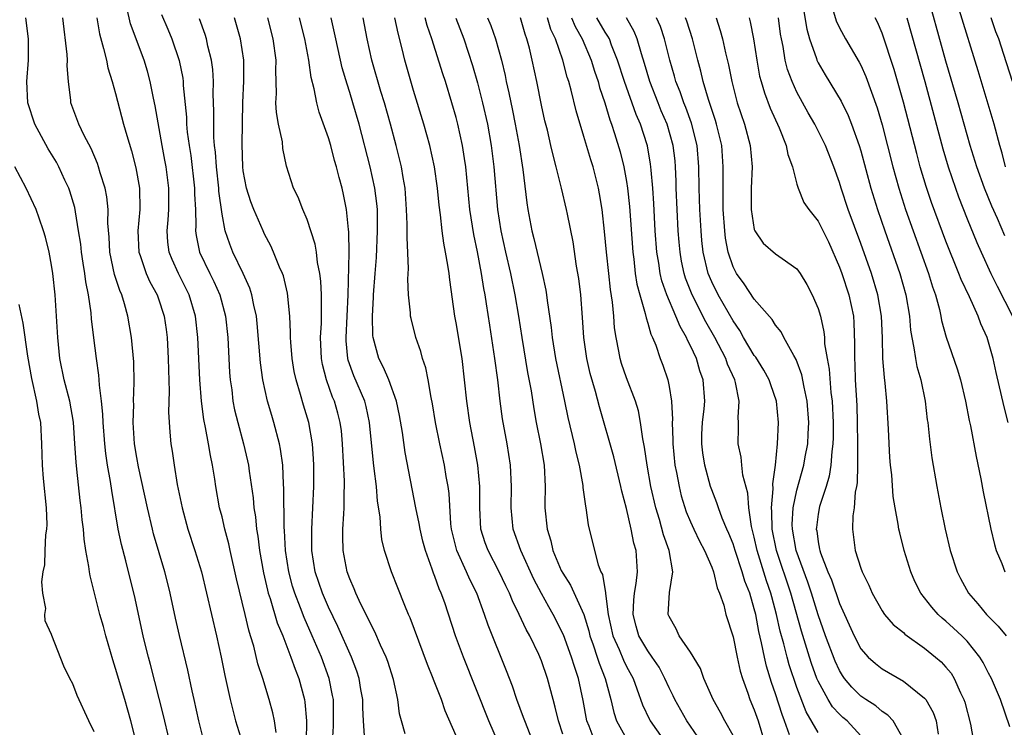
# Model space of a CAD drawing. Units: inches. Extents: x 2619000 to 2622000, y 1476000 to 1479000.
# Drawn here: x 2619320 to 2619412, y 1476098 to 1476165 of the extents above; entities that cross this region are included whole.
import ezdxf

# ---------------------------------------------------------------- set-up
doc = ezdxf.new("R2010")
doc.units = ezdxf.units.IN
doc.header["$MEASUREMENT"] = 0
doc.layers.add('LD26191476_2ft', color=220, linetype='Continuous')

msp = doc.modelspace()

# ---------------------------------------------------------------- linework, layer by layer
at = {"layer": 'LD26191476_2ft'}
for points, elevation in [([(2619393.495, 1476166.505), (2619393.918, 1476163.918), (2619394.176, 1476163), (2619394.842, 1476161.158), (2619394.886, 1476161), (2619395, 1476160.761), (2619395.647, 1476159.647), (2619397.155, 1476157.155), (2619397.816, 1476155.816), (2619398.133, 1476155), (2619398.855, 1476153), (2619399, 1476152.519), (2619399.938, 1476149), (2619400.556, 1476147), (2619401.246, 1476145), (2619402.659, 1476141), (2619403.23, 1476139), (2619403.57, 1476137), (2619403.679, 1476135.679), (2619403.782, 1476135), (2619403.998, 1476134.002), (2619404.133, 1476133), (2619404.272, 1476132.272), (2619404.653, 1476131), (2619405.055, 1476129), (2619405.246, 1476127.246), (2619405.285, 1476127), (2619405.443, 1476125.444), (2619405.687, 1476123.687), (2619406.143, 1476121), (2619406.51, 1476119), (2619406.914, 1476117), (2619407.398, 1476115), (2619408.051, 1476113), (2619408.369, 1476112.369), (2619409.114, 1476111), (2619409.991, 1476109.991), (2619410.798, 1476109), (2619411.912, 1476107.912), (2619412.66, 1476107)], 8900), ([(2619344.086, 1476097.914), (2619343.924, 1476099), (2619343.764, 1476099.764), (2619343.416, 1476101), (2619342.822, 1476103), (2619342.377, 1476104.377), (2619341.981, 1476106.019), (2619341.679, 1476107), (2619341.507, 1476107.506), (2619341.16, 1476109), (2619340.35, 1476112.35), (2619339.758, 1476115), (2619339.632, 1476115.632), (2619339.262, 1476117), (2619339, 1476118.146), (2619338.779, 1476119), (2619338.413, 1476121), (2619338.32, 1476121.68), (2619338.108, 1476123), (2619337.907, 1476123.907), (2619337.734, 1476125), (2619337.448, 1476126.552), (2619337.286, 1476127.286), (2619337.068, 1476129), (2619336.923, 1476131), (2619336.744, 1476135), (2619336.524, 1476137), (2619335.926, 1476139), (2619334.913, 1476141), (2619334.308, 1476142.308), (2619334.038, 1476143), (2619333.92, 1476143.92), (2619333.847, 1476145), (2619333.956, 1476146.044), (2619334.018, 1476147), (2619334.017, 1476149), (2619333.747, 1476151), (2619333.638, 1476151.638), (2619333.379, 1476153), (2619332.714, 1476156.713), (2619332.55, 1476157.45), (2619332.262, 1476159), (2619331.994, 1476159.994), (2619331.689, 1476161), (2619330.412, 1476164.412), (2619330.051, 1476165.948)], 8856), ([(2619333.305, 1476165.305), (2619333.92, 1476163.921), (2619334.295, 1476163), (2619334.987, 1476160.987), (2619335.311, 1476159.311), (2619335.348, 1476159), (2619335.36, 1476158.64), (2619335.652, 1476155.652), (2619335.678, 1476155), (2619335.742, 1476154.257), (2619335.913, 1476153), (2619336.062, 1476152.062), (2619336.425, 1476149), (2619336.427, 1476148.427), (2619336.499, 1476147), (2619336.537, 1476145.463), (2619336.507, 1476145), (2619336.559, 1476144.559), (2619336.893, 1476143), (2619337.857, 1476141), (2619338.244, 1476140.244), (2619338.799, 1476139), (2619339.332, 1476137), (2619339.535, 1476135), (2619339.712, 1476131.712), (2619339.775, 1476131), (2619339.912, 1476130.088), (2619340.031, 1476129), (2619340.188, 1476128.188), (2619340.48, 1476127), (2619341.027, 1476125), (2619341.407, 1476123.407), (2619341.489, 1476123), (2619341.556, 1476122.444), (2619341.936, 1476119.936), (2619342.004, 1476119), (2619342.144, 1476118.144), (2619342.231, 1476117), (2619342.352, 1476116.352), (2619342.508, 1476115), (2619342.889, 1476112.889), (2619343.262, 1476111.262), (2619343.335, 1476111), (2619343.515, 1476110.485), (2619344.195, 1476108.195), (2619344.7, 1476107), (2619345, 1476106.227), (2619345.473, 1476105), (2619345.858, 1476103.858), (2619346.201, 1476103), (2619346.737, 1476101), (2619346.778, 1476100.778), (2619346.93, 1476099), (2619346.915, 1476097.085)], 8858), ([(2619396.451, 1476165.549), (2619396.697, 1476164.697), (2619397, 1476164.05), (2619397.558, 1476163), (2619398.838, 1476160.838), (2619399, 1476160.53), (2619399.481, 1476159.481), (2619399.995, 1476158.005), (2619400.537, 1476156.537), (2619401, 1476154.945), (2619402.011, 1476151), (2619402.563, 1476149), (2619403.208, 1476147), (2619403.914, 1476145), (2619405.361, 1476141), (2619405.742, 1476139.742), (2619406.011, 1476139), (2619406.398, 1476137.602), (2619406.527, 1476137), (2619406.594, 1476136.594), (2619407.019, 1476135.019), (2619408.055, 1476132.055), (2619408.357, 1476131), (2619408.839, 1476129), (2619409.188, 1476127.188), (2619409.302, 1476126.697), (2619409.832, 1476123.832), (2619410.277, 1476121.723), (2619410.501, 1476120.501), (2619411.205, 1476117), (2619411.547, 1476115.547), (2619411.708, 1476115), (2619412.233, 1476113.767), (2619412.529, 1476113)], 8902), ([(2619412.538, 1476144.538), (2619411.84, 1476146.16), (2619411.315, 1476147.315), (2619410.617, 1476149), (2619409.886, 1476151), (2619409.278, 1476153), (2619408.154, 1476157), (2619407, 1476160.931), (2619405.662, 1476165.662)], 8908), ([(2619412.6, 1476151), (2619412.278, 1476152.278), (2619412.059, 1476153), (2619411.525, 1476155), (2619410.025, 1476160.025), (2619408.24, 1476165.76)], 8910), ([(2619334.56, 1476095), (2619333.5, 1476099.5), (2619333.104, 1476101.104), (2619332.287, 1476104.287), (2619332.084, 1476105), (2619331.79, 1476106.21), (2619331.602, 1476107), (2619330.786, 1476110.786), (2619330.371, 1476112.371), (2619329.965, 1476114.035), (2619329.551, 1476115.551), (2619329.26, 1476117), (2619328.637, 1476120.637), (2619328.525, 1476121.475), (2619328.255, 1476123), (2619328.085, 1476124.085), (2619327.991, 1476125), (2619327.822, 1476127), (2619327.802, 1476127.802), (2619327.682, 1476129), (2619327.486, 1476130.514), (2619327.474, 1476131), (2619327.443, 1476131.443), (2619327.198, 1476133), (2619326.952, 1476134.952), (2619326.747, 1476136.747), (2619326.714, 1476137.286), (2619326.47, 1476139), (2619326.217, 1476140.217), (2619326.131, 1476141), (2619325.958, 1476141.958), (2619325.804, 1476143), (2619325.731, 1476143.731), (2619325.535, 1476145), (2619325.233, 1476146.767), (2619325.179, 1476147.179), (2619324.719, 1476148.719), (2619324.611, 1476149), (2619324.247, 1476149.753), (2619323.675, 1476151), (2619323.44, 1476151.44), (2619322.682, 1476152.682), (2619321.41, 1476155), (2619320.754, 1476157), (2619320.669, 1476159), (2619320.83, 1476161), (2619320.816, 1476163), (2619320.583, 1476165)], 8850), ([(2619337.339, 1476097), (2619336.834, 1476099), (2619336.373, 1476101), (2619336.185, 1476101.815), (2619335.776, 1476103.776), (2619335, 1476107.013), (2619334.632, 1476108.632), (2619334.126, 1476111), (2619333.906, 1476111.906), (2619333.632, 1476113), (2619332.568, 1476116.568), (2619332.46, 1476117), (2619331.997, 1476119), (2619331.165, 1476122.835), (2619331, 1476123.726), (2619330.793, 1476125), (2619330.656, 1476127), (2619330.704, 1476128.704), (2619330.695, 1476129), (2619330.764, 1476130.764), (2619330.718, 1476132.718), (2619330.504, 1476135), (2619330.158, 1476137), (2619329.846, 1476138.154), (2619329.576, 1476139), (2619329.393, 1476139.393), (2619328.914, 1476140.914), (2619328.463, 1476143), (2619328.395, 1476144.395), (2619328.275, 1476145.725), (2619328.299, 1476147), (2619328.186, 1476148.186), (2619328.023, 1476149), (2619327.562, 1476150.438), (2619327.412, 1476151), (2619327.312, 1476151.312), (2619326.712, 1476152.712), (2619326.043, 1476153.958), (2619325.548, 1476155), (2619324.801, 1476157), (2619324.786, 1476157.214), (2619324.568, 1476159), (2619324.468, 1476160.468), (2619324.492, 1476161), (2619324.467, 1476161.533), (2619324.057, 1476165)], 8852), ([(2619327.245, 1476165), (2619327.487, 1476163.487), (2619327.878, 1476162.122), (2619328.138, 1476161), (2619328.279, 1476160.279), (2619328.689, 1476159), (2619329, 1476157.88), (2619329.758, 1476155), (2619330.045, 1476153.955), (2619330.49, 1476152.49), (2619330.905, 1476150.906), (2619331.244, 1476149), (2619331.284, 1476147), (2619331.107, 1476145), (2619331.194, 1476143), (2619331.318, 1476142.682), (2619331.887, 1476141), (2619332.223, 1476140.223), (2619332.9, 1476139), (2619333, 1476138.717), (2619333.565, 1476137), (2619333.744, 1476135.744), (2619333.838, 1476135), (2619333.947, 1476133), (2619333.967, 1476131.966), (2619334.037, 1476129.963), (2619333.985, 1476127.985), (2619334.087, 1476126.087), (2619334.203, 1476125), (2619334.318, 1476124.318), (2619334.502, 1476123), (2619334.798, 1476121.202), (2619335.247, 1476119), (2619335.799, 1476117), (2619336.462, 1476115), (2619337.069, 1476113), (2619338.471, 1476107), (2619338.912, 1476105), (2619339.254, 1476103.254), (2619339.754, 1476101), (2619340.003, 1476100.002), (2619340.277, 1476099), (2619340.89, 1476097)], 8854), ([(2619349.384, 1476097), (2619349.478, 1476098.522), (2619349.48, 1476099.48), (2619349.457, 1476101), (2619349.391, 1476101.391), (2619349.059, 1476103), (2619348.333, 1476105), (2619347.483, 1476107), (2619346.716, 1476108.716), (2619346.384, 1476109.616), (2619345.834, 1476111), (2619345.637, 1476111.637), (2619345.269, 1476113), (2619344.956, 1476115), (2619344.859, 1476116.859), (2619344.831, 1476117.169), (2619344.817, 1476120.817), (2619344.78, 1476121.219), (2619344.701, 1476123), (2619344.504, 1476124.504), (2619344.404, 1476125), (2619343.876, 1476127), (2619343.667, 1476127.667), (2619343.283, 1476129), (2619342.832, 1476131), (2619342.602, 1476132.602), (2619342.3, 1476136.3), (2619342.23, 1476137), (2619341.995, 1476138.005), (2619341.815, 1476139), (2619341.623, 1476139.623), (2619340.993, 1476140.993), (2619340.031, 1476143), (2619339.732, 1476143.732), (2619339.305, 1476145), (2619339, 1476146.56), (2619338.71, 1476148.71), (2619338.697, 1476149), (2619338.468, 1476151), (2619338.385, 1476152.385), (2619338.309, 1476153), (2619338.248, 1476153.752), (2619338.229, 1476155), (2619338.231, 1476156.231), (2619338.171, 1476157.829), (2619338.187, 1476159), (2619338.13, 1476160.13), (2619338.019, 1476161), (2619337.674, 1476162.326), (2619337.533, 1476163), (2619337.409, 1476163.409), (2619336.89, 1476164.89)], 8860), ([(2619352.394, 1476097.606), (2619352.278, 1476099), (2619352.23, 1476100.23), (2619352.225, 1476101), (2619352.055, 1476101.945), (2619351.889, 1476103), (2619351.675, 1476103.676), (2619351.172, 1476105), (2619349.878, 1476107.878), (2619349, 1476109.672), (2619348.431, 1476111), (2619347.766, 1476113), (2619347.442, 1476115), (2619347.433, 1476117), (2619347.545, 1476119), (2619347.628, 1476121), (2619347.628, 1476123), (2619347.601, 1476123.601), (2619347.5, 1476125), (2619347.146, 1476127), (2619346.648, 1476128.648), (2619346.379, 1476129.622), (2619345.955, 1476131), (2619345.789, 1476131.789), (2619345.584, 1476133), (2619345.459, 1476134.542), (2619345.435, 1476135), (2619345.444, 1476135.444), (2619345.37, 1476137), (2619345.147, 1476139.148), (2619344.761, 1476140.761), (2619344.672, 1476141), (2619344.405, 1476141.595), (2619343.851, 1476143), (2619343.589, 1476143.589), (2619343, 1476144.681), (2619342.852, 1476145), (2619341.981, 1476147), (2619341.709, 1476147.709), (2619341.303, 1476149), (2619341, 1476150.618), (2619340.947, 1476151), (2619340.902, 1476153.098), (2619340.954, 1476157.046), (2619341.042, 1476159.042), (2619341.053, 1476161), (2619340.751, 1476163), (2619340.163, 1476165)], 8862), ([(2619356.199, 1476097.801), (2619355.847, 1476099), (2619355.682, 1476099.682), (2619355.521, 1476101), (2619355.107, 1476102.894), (2619354.573, 1476104.573), (2619354.417, 1476105), (2619353.899, 1476106.101), (2619353.36, 1476107.36), (2619353, 1476108.01), (2619352.694, 1476108.694), (2619352.045, 1476109.955), (2619351.565, 1476111), (2619351.412, 1476111.412), (2619351, 1476112.331), (2619350.757, 1476113), (2619350.373, 1476115), (2619350.348, 1476116.348), (2619350.356, 1476117), (2619350.431, 1476118.431), (2619350.478, 1476119), (2619350.482, 1476120.482), (2619350.506, 1476121), (2619350.504, 1476121.496), (2619350.329, 1476125), (2619350.215, 1476126.215), (2619350.112, 1476127), (2619349.877, 1476127.877), (2619349.564, 1476129), (2619349.392, 1476129.392), (2619348.823, 1476131), (2619348.438, 1476132.438), (2619348.336, 1476133), (2619348.251, 1476135), (2619348.341, 1476136.341), (2619348.354, 1476137), (2619348.331, 1476137.669), (2619348.355, 1476139), (2619348.284, 1476140.284), (2619348.185, 1476141), (2619347.971, 1476142.029), (2619347.862, 1476143), (2619347.75, 1476143.75), (2619347, 1476146.065), (2619346.59, 1476147), (2619346.155, 1476148.155), (2619345.703, 1476149), (2619345.055, 1476151.055), (2619344.712, 1476152.712), (2619344.667, 1476153.333), (2619344.298, 1476155), (2619344.107, 1476156.107), (2619344.067, 1476157), (2619344.113, 1476157.887), (2619344.069, 1476160.068), (2619344.092, 1476161), (2619343.815, 1476163), (2619343.293, 1476165)], 8864), ([(2619361, 1476097.604), (2619359.952, 1476099.951), (2619359.615, 1476101), (2619358.879, 1476102.879), (2619358.844, 1476103), (2619358.308, 1476104.308), (2619356.676, 1476108.676), (2619356.523, 1476109), (2619356.174, 1476109.826), (2619355.504, 1476111.504), (2619354.93, 1476113), (2619354.273, 1476115), (2619354.02, 1476116.02), (2619353.908, 1476117), (2619353.855, 1476118.145), (2619353.619, 1476119.619), (2619353.511, 1476121), (2619353.302, 1476122.698), (2619353.223, 1476123.223), (2619352.869, 1476127), (2619352.526, 1476128.526), (2619352.401, 1476129), (2619351.394, 1476131.394), (2619350.865, 1476132.865), (2619350.834, 1476133), (2619350.669, 1476134.669), (2619350.657, 1476135), (2619350.855, 1476139), (2619350.93, 1476142.93), (2619350.909, 1476144.909), (2619350.875, 1476145.125), (2619350.704, 1476147), (2619350.421, 1476148.421), (2619350.29, 1476149), (2619349.998, 1476149.998), (2619349.757, 1476151), (2619349.582, 1476151.582), (2619349.211, 1476153), (2619349, 1476153.719), (2619348.135, 1476156.135), (2619347.893, 1476157), (2619347.663, 1476158.337), (2619347.376, 1476159.376), (2619347.16, 1476161), (2619346.775, 1476163), (2619346.286, 1476165)], 8866), ([(2619365.554, 1476095.554), (2619364.067, 1476099), (2619361.669, 1476105), (2619360.946, 1476107), (2619359.921, 1476110.079), (2619359.596, 1476111), (2619359.405, 1476111.405), (2619359, 1476112.572), (2619358.874, 1476112.873), (2619358.753, 1476113.247), (2619358.1, 1476115), (2619357.87, 1476115.87), (2619357.6, 1476117), (2619357.526, 1476117.526), (2619357.221, 1476119), (2619356.204, 1476124.204), (2619355.941, 1476126.059), (2619355.676, 1476127.676), (2619355.394, 1476129), (2619354.662, 1476131), (2619354.173, 1476132.173), (2619353.739, 1476133), (2619353.202, 1476135), (2619353.177, 1476135.177), (2619353.139, 1476137), (2619353.232, 1476138.768), (2619353.228, 1476139), (2619353.373, 1476141), (2619353.502, 1476142.498), (2619353.62, 1476145), (2619353.593, 1476147), (2619353.549, 1476147.549), (2619353.368, 1476149), (2619352.932, 1476151), (2619351.87, 1476155), (2619351.301, 1476157), (2619351, 1476157.992), (2619350.747, 1476158.747), (2619350.297, 1476160.296), (2619349.681, 1476163), (2619349.57, 1476163.569), (2619349.246, 1476165)], 8868), ([(2619368.445, 1476096.445), (2619367.433, 1476099), (2619367.33, 1476099.33), (2619366.7, 1476101), (2619366.279, 1476102.279), (2619365.72, 1476103.72), (2619363.997, 1476107.997), (2619363.663, 1476109), (2619362.922, 1476111), (2619362.28, 1476112.281), (2619361.979, 1476113), (2619361.057, 1476115), (2619360.637, 1476116.637), (2619360.556, 1476117), (2619360.495, 1476117.505), (2619360.335, 1476120.335), (2619360.242, 1476121), (2619360.062, 1476121.938), (2619359.886, 1476123), (2619359.449, 1476125), (2619359.048, 1476127), (2619358.763, 1476128.763), (2619358.635, 1476129.365), (2619358.372, 1476131), (2619358.149, 1476132.149), (2619357.843, 1476133), (2619357.672, 1476133.672), (2619357.198, 1476135), (2619356.757, 1476136.757), (2619356.715, 1476137), (2619356.708, 1476137.292), (2619356.53, 1476139), (2619356.468, 1476140.468), (2619356.531, 1476141.469), (2619356.38, 1476144.38), (2619356.398, 1476145), (2619356.393, 1476145.607), (2619356.339, 1476147), (2619356.19, 1476149), (2619356.008, 1476149.991), (2619355.853, 1476151), (2619355.366, 1476153), (2619354.822, 1476155), (2619354.255, 1476157), (2619353.918, 1476158.082), (2619353.076, 1476161), (2619352.649, 1476163), (2619352.261, 1476165)], 8870), ([(2619371, 1476097.772), (2619370.592, 1476099), (2619370.298, 1476100.298), (2619370.093, 1476101), (2619369.567, 1476103), (2619369, 1476104.649), (2619368.747, 1476105.253), (2619367.907, 1476107), (2619367.577, 1476107.577), (2619366.92, 1476109), (2619366.281, 1476110.281), (2619366.001, 1476111), (2619365.669, 1476111.669), (2619365.044, 1476113), (2619363.992, 1476115), (2619363.729, 1476115.728), (2619363.321, 1476117), (2619363.205, 1476119), (2619363.216, 1476121), (2619363.029, 1476123), (2619362.716, 1476124.716), (2619362.268, 1476127), (2619361.987, 1476129), (2619361.787, 1476131), (2619361.543, 1476133), (2619361, 1476136.375), (2619360.884, 1476137), (2619360.399, 1476140.399), (2619360.337, 1476141), (2619360.226, 1476141.774), (2619359.999, 1476143), (2619359.826, 1476143.826), (2619359.666, 1476145), (2619359.513, 1476146.486), (2619359.39, 1476147.39), (2619359.247, 1476149), (2619358.973, 1476151), (2619358.514, 1476153), (2619357.946, 1476155), (2619357, 1476158.168), (2619356.181, 1476161), (2619355.937, 1476162.063), (2619355.545, 1476163.545), (2619355.249, 1476165)], 8872), ([(2619374.049, 1476097), (2619373.49, 1476098.51), (2619373.283, 1476099), (2619372.933, 1476100.932), (2619372.493, 1476103), (2619372.1, 1476104.1), (2619371.839, 1476105), (2619371.085, 1476107.085), (2619370.119, 1476109), (2619369.704, 1476109.704), (2619369, 1476110.977), (2619368.299, 1476112.299), (2619367.053, 1476115), (2619366.354, 1476117), (2619366.15, 1476119), (2619366.194, 1476121), (2619366.103, 1476123), (2619365.782, 1476125), (2619365.36, 1476127.36), (2619365.143, 1476129), (2619364.908, 1476131), (2619364.63, 1476133), (2619364.142, 1476136.142), (2619363.854, 1476138.146), (2619363.71, 1476139), (2619363.588, 1476139.588), (2619363.38, 1476141), (2619363, 1476143.032), (2619362.656, 1476144.656), (2619362.293, 1476147), (2619361.889, 1476151), (2619361.785, 1476151.785), (2619361.587, 1476153), (2619361.158, 1476155), (2619361, 1476155.617), (2619360.603, 1476157), (2619359.986, 1476159), (2619359.737, 1476159.737), (2619358.707, 1476163), (2619358.277, 1476164.277), (2619358.097, 1476165)], 8874), ([(2619360.948, 1476164.948), (2619361.702, 1476163), (2619362.52, 1476160.52), (2619363, 1476158.875), (2619363.483, 1476157), (2619363.931, 1476155), (2619364.289, 1476153), (2619364.543, 1476151), (2619364.881, 1476147), (2619365.183, 1476145), (2619365.617, 1476143), (2619366.085, 1476141), (2619366.514, 1476139), (2619366.865, 1476137), (2619367.165, 1476135), (2619367.7, 1476131.7), (2619368.024, 1476129.976), (2619368.28, 1476128.28), (2619368.508, 1476127), (2619368.914, 1476125), (2619369.25, 1476123), (2619369.353, 1476121), (2619369.324, 1476119.323), (2619369.332, 1476119), (2619369.528, 1476117), (2619369.891, 1476115.891), (2619370.089, 1476115), (2619370.871, 1476113.129), (2619371, 1476112.87), (2619371.732, 1476111.732), (2619372.982, 1476108.982), (2619373.452, 1476107.452), (2619373.55, 1476107), (2619373.867, 1476106.133), (2619374.241, 1476105), (2619374.417, 1476104.417), (2619374.997, 1476103), (2619375.513, 1476101), (2619375.789, 1476099.789), (2619376.064, 1476099), (2619377, 1476097.328)], 8876), ([(2619363.942, 1476165), (2619364.251, 1476164.251), (2619364.693, 1476163), (2619365.24, 1476161), (2619365.588, 1476159.588), (2619365.704, 1476159), (2619365.954, 1476157.954), (2619366.293, 1476156.293), (2619366.544, 1476155), (2619366.899, 1476153), (2619367.246, 1476150.754), (2619367.617, 1476147.617), (2619367.717, 1476147), (2619368.089, 1476145), (2619368.278, 1476144.278), (2619369.065, 1476141), (2619369.423, 1476139.424), (2619369.486, 1476139), (2619369.542, 1476138.458), (2619369.92, 1476135.92), (2619370.005, 1476135), (2619370.331, 1476133), (2619371.179, 1476129), (2619371.485, 1476127.485), (2619372.083, 1476125), (2619372.233, 1476124.233), (2619372.553, 1476123), (2619372.891, 1476121.109), (2619372.905, 1476120.905), (2619373.146, 1476119.146), (2619373.184, 1476119), (2619373.405, 1476117.405), (2619373.983, 1476115), (2619374.337, 1476113.663), (2619374.594, 1476113), (2619374.74, 1476112.74), (2619375.033, 1476111.033), (2619375.029, 1476110.971), (2619375.275, 1476109), (2619375.715, 1476107), (2619376.302, 1476105.698), (2619376.703, 1476104.703), (2619377, 1476104.105), (2619377.608, 1476103), (2619377.973, 1476102.027), (2619378.503, 1476100.503), (2619379.146, 1476099.146), (2619379.227, 1476099), (2619380.797, 1476096.797)], 8878), ([(2619384.047, 1476097), (2619382.666, 1476099), (2619381.529, 1476101), (2619381.367, 1476101.367), (2619381, 1476102.104), (2619380.607, 1476103), (2619380.049, 1476104.05), (2619379.414, 1476105), (2619379, 1476105.574), (2619378.166, 1476107), (2619377.901, 1476107.901), (2619377.613, 1476109), (2619377.675, 1476110.325), (2619377.741, 1476111), (2619377.911, 1476111.911), (2619378.018, 1476113), (2619377.893, 1476115), (2619377.694, 1476115.694), (2619377.441, 1476117), (2619377, 1476118.927), (2619376.565, 1476120.565), (2619376.477, 1476121), (2619375.802, 1476123.802), (2619374.467, 1476128.467), (2619374.094, 1476129.906), (2619373.593, 1476131.593), (2619373.259, 1476133), (2619372.971, 1476135), (2619372.862, 1476136.862), (2619372.701, 1476139), (2619372.511, 1476140.511), (2619372.312, 1476141.688), (2619371.977, 1476143.977), (2619371.448, 1476146.552), (2619371.371, 1476147), (2619370.902, 1476149), (2619370.497, 1476150.497), (2619370.401, 1476151), (2619370.095, 1476152.095), (2619369.902, 1476153), (2619369.559, 1476154.441), (2619369.329, 1476155.329), (2619369, 1476156.776), (2619368.557, 1476159), (2619368.133, 1476161), (2619367.868, 1476162.132), (2619367.641, 1476163), (2619367.467, 1476163.467), (2619367.03, 1476165)], 8880), ([(2619387, 1476097.641), (2619386.22, 1476099), (2619385.809, 1476099.808), (2619385.119, 1476101), (2619384.27, 1476103), (2619383.936, 1476103.936), (2619383, 1476105.463), (2619381.948, 1476107), (2619381.65, 1476107.65), (2619381, 1476108.789), (2619380.916, 1476109), (2619381.043, 1476111.043), (2619381.359, 1476113), (2619381.011, 1476114.989), (2619380.468, 1476116.468), (2619380.085, 1476117.915), (2619379.745, 1476119), (2619379.293, 1476121), (2619378.929, 1476123), (2619378.686, 1476124.686), (2619378.519, 1476125.481), (2619378.317, 1476127), (2619378.111, 1476128.112), (2619377.846, 1476129), (2619377, 1476131.212), (2619376.539, 1476132.539), (2619376.401, 1476133), (2619376.282, 1476133.718), (2619376.02, 1476135), (2619375.882, 1476135.882), (2619375.809, 1476137), (2619375.69, 1476138.31), (2619375.492, 1476139.492), (2619375.321, 1476141), (2619375.106, 1476143), (2619374.933, 1476144.933), (2619374.707, 1476147), (2619374.468, 1476148.467), (2619374.364, 1476149), (2619373.85, 1476151), (2619373.645, 1476151.645), (2619373, 1476153.854), (2619372.267, 1476156.267), (2619371.795, 1476158.205), (2619371.563, 1476159), (2619371.416, 1476159.416), (2619371.01, 1476161), (2619370.329, 1476163), (2619369.896, 1476163.896), (2619369.568, 1476165)], 8882), ([(2619371.814, 1476165), (2619372.166, 1476164.166), (2619372.827, 1476163), (2619373.66, 1476161), (2619373.977, 1476159.977), (2619374.317, 1476159), (2619374.459, 1476158.459), (2619374.962, 1476157), (2619375.425, 1476155.425), (2619375.592, 1476155), (2619375.881, 1476154.119), (2619376.4, 1476152.4), (2619376.755, 1476151), (2619377, 1476149.623), (2619377.096, 1476149), (2619377.267, 1476147.267), (2619377.576, 1476143), (2619377.672, 1476142.328), (2619377.822, 1476141), (2619377.979, 1476139.979), (2619378.236, 1476139), (2619378.757, 1476137.243), (2619378.828, 1476136.828), (2619379, 1476136.317), (2619379.285, 1476135.285), (2619379.433, 1476135), (2619379.74, 1476134.26), (2619380.169, 1476133), (2619380.398, 1476132.398), (2619380.884, 1476131), (2619381, 1476130.4), (2619381.223, 1476129), (2619381.299, 1476127.299), (2619381.278, 1476127), (2619381.343, 1476125.342), (2619381.335, 1476125), (2619381.549, 1476123), (2619381.692, 1476122.308), (2619381.931, 1476121), (2619382.143, 1476120.143), (2619382.611, 1476118.611), (2619383, 1476117.682), (2619383.309, 1476117), (2619383.861, 1476115.861), (2619384.331, 1476115), (2619385, 1476113.446), (2619385.173, 1476113), (2619385.503, 1476111.503), (2619385.744, 1476111), (2619386.137, 1476109.863), (2619386.338, 1476109), (2619387, 1476106.885), (2619387.374, 1476105), (2619387.668, 1476103.668), (2619387.875, 1476103), (2619388.387, 1476101.613), (2619388.591, 1476101), (2619389, 1476100.056), (2619389.362, 1476099), (2619389.97, 1476097)], 8884), ([(2619392.302, 1476097.698), (2619391.84, 1476099), (2619391.603, 1476099.603), (2619391, 1476101.537), (2619390.615, 1476102.615), (2619390.138, 1476104.138), (2619389.941, 1476105), (2619389.681, 1476106.319), (2619389.411, 1476107.41), (2619389.127, 1476109), (2619389, 1476109.523), (2619388.565, 1476111), (2619388.123, 1476112.123), (2619387.872, 1476113), (2619387.19, 1476115), (2619387, 1476115.62), (2619386.602, 1476116.602), (2619386.412, 1476117), (2619385.978, 1476118.022), (2619385.622, 1476119), (2619385.482, 1476119.481), (2619385, 1476120.689), (2619384.89, 1476121), (2619384.339, 1476123), (2619384.159, 1476124.159), (2619384.056, 1476125), (2619384.079, 1476125.921), (2619384.128, 1476127), (2619384.28, 1476128.28), (2619384.336, 1476129), (2619384.2, 1476131), (2619383.873, 1476131.873), (2619383.558, 1476133), (2619383, 1476134.217), (2619382.726, 1476134.725), (2619382.628, 1476135), (2619382.023, 1476136.023), (2619381.641, 1476137), (2619380.775, 1476139), (2619380.316, 1476140.317), (2619380.16, 1476141), (2619380.023, 1476141.977), (2619379.845, 1476143), (2619379.692, 1476145), (2619379.555, 1476147.555), (2619379.46, 1476149), (2619379.307, 1476150.693), (2619379.292, 1476151), (2619379.261, 1476151.261), (2619378.961, 1476152.961), (2619378.929, 1476153.071), (2619378.297, 1476155), (2619377.898, 1476155.898), (2619376.791, 1476159), (2619376.158, 1476161), (2619375.595, 1476162.405), (2619375.382, 1476163), (2619375.253, 1476163.253), (2619375, 1476163.644), (2619374.212, 1476165)], 8886), ([(2619395, 1476097.932), (2619393.863, 1476099.863), (2619393, 1476102.13), (2619392.282, 1476104.282), (2619392.084, 1476105), (2619391.774, 1476106.226), (2619391.433, 1476107.433), (2619391.09, 1476109), (2619390.641, 1476110.641), (2619390.556, 1476111), (2619390.157, 1476112.157), (2619389.271, 1476115), (2619389, 1476116.258), (2619388.735, 1476117.265), (2619388.482, 1476119), (2619388.375, 1476120.375), (2619387.935, 1476122.065), (2619387.825, 1476123), (2619387.757, 1476123.757), (2619387.482, 1476125), (2619387.505, 1476126.494), (2619387.501, 1476127), (2619387.476, 1476127.476), (2619387.578, 1476129), (2619387.244, 1476130.756), (2619387.176, 1476131), (2619386.489, 1476132.489), (2619386.324, 1476133), (2619385.296, 1476135), (2619384.452, 1476136.451), (2619383.156, 1476139), (2619382.548, 1476140.548), (2619382.408, 1476141), (2619382.164, 1476142.164), (2619382.021, 1476143), (2619381.938, 1476143.937), (2619381.855, 1476145), (2619381.751, 1476147), (2619381.668, 1476149), (2619381.656, 1476149.656), (2619381.596, 1476151), (2619381.55, 1476151.55), (2619381.381, 1476153), (2619380.81, 1476155), (2619380.261, 1476156.261), (2619379.96, 1476157), (2619379.18, 1476159), (2619378.693, 1476160.693), (2619378.399, 1476161.601), (2619378.003, 1476163), (2619377.708, 1476163.708), (2619376.988, 1476165)], 8888), ([(2619399, 1476097.62), (2619397.707, 1476099), (2619397.325, 1476099.325), (2619397, 1476099.632), (2619396.336, 1476100.336), (2619395.922, 1476101), (2619395, 1476102.721), (2619394.884, 1476103), (2619394.379, 1476104.38), (2619394.179, 1476105), (2619393.417, 1476107.417), (2619392.42, 1476111), (2619391.087, 1476115), (2619390.691, 1476117), (2619390.657, 1476118.657), (2619390.618, 1476119), (2619390.774, 1476120.774), (2619390.737, 1476121.263), (2619390.985, 1476123), (2619391.189, 1476125), (2619391.265, 1476127), (2619391.077, 1476129), (2619390.547, 1476130.547), (2619390.408, 1476131), (2619389.908, 1476131.908), (2619389.135, 1476133.134), (2619389, 1476133.301), (2619387.994, 1476135), (2619387.64, 1476135.64), (2619387, 1476136.548), (2619385.589, 1476139), (2619385, 1476140.208), (2619384.669, 1476141), (2619384.197, 1476143), (2619384.075, 1476144.075), (2619383.993, 1476145), (2619383.886, 1476147), (2619383.824, 1476149), (2619383.798, 1476151), (2619383.64, 1476153), (2619383.107, 1476155.106), (2619382.558, 1476156.558), (2619382.37, 1476157), (2619382.024, 1476158.025), (2619381.632, 1476159), (2619381.503, 1476159.503), (2619381.071, 1476161), (2619380.578, 1476163), (2619380.177, 1476164.177), (2619379.815, 1476165)], 8890), ([(2619403, 1476097.296), (2619402.038, 1476099), (2619401.542, 1476099.542), (2619401, 1476099.875), (2619400.405, 1476100.405), (2619399.473, 1476101), (2619399, 1476101.33), (2619398.157, 1476102.157), (2619397.475, 1476103), (2619397.277, 1476103.277), (2619397, 1476103.743), (2619396.6, 1476104.6), (2619395.695, 1476107), (2619395, 1476108.969), (2619394.377, 1476111), (2619394.03, 1476112.03), (2619392.935, 1476115), (2619392.575, 1476117), (2619392.566, 1476117.434), (2619392.65, 1476119), (2619393, 1476120.667), (2619393.662, 1476123), (2619393.79, 1476123.79), (2619394.015, 1476125), (2619394.067, 1476125.932), (2619394.105, 1476127), (2619393.961, 1476129), (2619393.676, 1476130.324), (2619393.473, 1476131.473), (2619392.93, 1476132.93), (2619392.699, 1476133.301), (2619391.778, 1476135), (2619391.522, 1476135.522), (2619391, 1476136.15), (2619390.681, 1476136.681), (2619389, 1476138.572), (2619388.033, 1476140.033), (2619387.323, 1476141), (2619387, 1476141.628), (2619386.549, 1476143), (2619386.304, 1476144.304), (2619386.221, 1476145), (2619386.086, 1476147), (2619386.086, 1476148.087), (2619386.062, 1476149), (2619386.058, 1476149.942), (2619386.081, 1476151), (2619385.938, 1476153), (2619385.462, 1476155), (2619385.357, 1476155.357), (2619384.689, 1476157.311), (2619384.197, 1476159), (2619383.981, 1476159.981), (2619383.696, 1476161), (2619383.187, 1476163), (2619382.665, 1476164.665), (2619382.544, 1476165)], 8892), ([(2619385.404, 1476165), (2619385.804, 1476163.804), (2619386.024, 1476163), (2619386.307, 1476161.693), (2619386.58, 1476160.58), (2619386.872, 1476159), (2619387, 1476158.495), (2619387.398, 1476157), (2619388.084, 1476155), (2619388.616, 1476153), (2619388.789, 1476151), (2619388.708, 1476149), (2619388.695, 1476147), (2619389, 1476145.129), (2619389.043, 1476145), (2619389.839, 1476143.839), (2619391, 1476142.827), (2619391.61, 1476142.39), (2619393, 1476141.445), (2619393.317, 1476141), (2619393.946, 1476139.946), (2619394.447, 1476139), (2619395, 1476137.711), (2619395.21, 1476137), (2619395.532, 1476135.531), (2619395.577, 1476135), (2619395.604, 1476134.396), (2619395.832, 1476133), (2619396.019, 1476132.019), (2619396.189, 1476129.811), (2619396.298, 1476129), (2619396.394, 1476127), (2619396.395, 1476125.605), (2619396.376, 1476125), (2619396.273, 1476124.273), (2619396.194, 1476123), (2619396.039, 1476121.961), (2619395.746, 1476121), (2619395.13, 1476119.131), (2619395, 1476118.41), (2619394.834, 1476117.166), (2619394.823, 1476117), (2619394.856, 1476116.856), (2619395, 1476115.808), (2619395.135, 1476115.135), (2619395.149, 1476115), (2619395.217, 1476114.783), (2619395.916, 1476113), (2619396.245, 1476112.245), (2619397, 1476110.024), (2619398.369, 1476107), (2619399, 1476105.78), (2619399.689, 1476105), (2619400.378, 1476104.379), (2619401, 1476103.88), (2619403, 1476102.743), (2619404.321, 1476101.679), (2619405, 1476101.155), (2619405.12, 1476101), (2619405.8, 1476099.8), (2619406.07, 1476099), (2619406.253, 1476097.746)], 8894), ([(2619388.502, 1476165), (2619388.613, 1476164.613), (2619388.923, 1476163), (2619389.226, 1476161), (2619389.501, 1476159.501), (2619389.63, 1476159), (2619389.942, 1476157.942), (2619390.5, 1476156.5), (2619391.343, 1476154.657), (2619392.002, 1476153), (2619392.157, 1476152.157), (2619392.58, 1476151), (2619393, 1476149.379), (2619393.115, 1476149), (2619393.661, 1476147.661), (2619394.105, 1476147), (2619395, 1476145.895), (2619395.958, 1476143.958), (2619397, 1476141.592), (2619397.217, 1476141), (2619397.88, 1476139), (2619398.3, 1476137), (2619398.352, 1476136.352), (2619398.419, 1476134.419), (2619398.398, 1476133), (2619398.441, 1476132.442), (2619398.482, 1476131), (2619398.616, 1476128.616), (2619398.672, 1476127), (2619398.705, 1476125), (2619398.686, 1476124.686), (2619398.694, 1476123), (2619398.65, 1476121.35), (2619398.588, 1476121), (2619398.466, 1476120.466), (2619398.367, 1476119), (2619398.245, 1476118.245), (2619398.215, 1476117), (2619398.479, 1476115), (2619399, 1476113.329), (2619399.116, 1476113), (2619399.746, 1476111.746), (2619400.059, 1476111), (2619401, 1476109.351), (2619401.241, 1476109), (2619402.051, 1476108.051), (2619403, 1476107.29), (2619403.145, 1476107.145), (2619405, 1476105.822), (2619406.016, 1476105), (2619406.544, 1476104.544), (2619407, 1476104.056), (2619407.477, 1476103.477), (2619407.764, 1476103), (2619408.375, 1476101.625), (2619408.69, 1476101), (2619408.767, 1476100.766), (2619409.303, 1476098.697), (2619409.812, 1476095.811)], 8896), ([(2619413, 1476098.455), (2619412.127, 1476101), (2619411.263, 1476103), (2619411, 1476103.479), (2619410.497, 1476104.497), (2619410.193, 1476105), (2619409, 1476106.485), (2619408.492, 1476107), (2619407.719, 1476107.719), (2619407, 1476108.368), (2619406.648, 1476108.648), (2619406.266, 1476109), (2619405.669, 1476109.669), (2619404.63, 1476111), (2619404.089, 1476112.089), (2619403.689, 1476113), (2619403.076, 1476115), (2619402.657, 1476116.657), (2619402.585, 1476117), (2619402.518, 1476117.482), (2619402.224, 1476119), (2619402.057, 1476120.057), (2619401.901, 1476122.099), (2619401.799, 1476123), (2619401.735, 1476123.736), (2619401.614, 1476126.386), (2619401.462, 1476129), (2619401.301, 1476130.699), (2619401.217, 1476131.217), (2619401.078, 1476133), (2619401.033, 1476134.967), (2619400.949, 1476137), (2619400.607, 1476139), (2619399.996, 1476141), (2619399, 1476143.807), (2619397.827, 1476147), (2619397.162, 1476149), (2619397, 1476149.538), (2619396.46, 1476151), (2619395.671, 1476153), (2619394.677, 1476155), (2619394.063, 1476156.063), (2619393, 1476157.996), (2619392.541, 1476159), (2619392.121, 1476160.121), (2619391.9, 1476161), (2619391.694, 1476162.306), (2619391.54, 1476163), (2619391.466, 1476163.466), (2619391.284, 1476165)], 8898), ([(2619412.848, 1476127), (2619412.467, 1476128.467), (2619411.711, 1476131.711), (2619411.426, 1476133), (2619411, 1476134.537), (2619410.856, 1476135), (2619410.279, 1476136.279), (2619410.019, 1476137), (2619409.202, 1476138.798), (2619408.43, 1476140.43), (2619408.222, 1476141), (2619407, 1476144.012), (2619405.653, 1476147.653), (2619405.146, 1476149.145), (2619404.591, 1476151), (2619404.251, 1476152.251), (2619403, 1476157.074), (2619402.136, 1476160.136), (2619401, 1476163.535), (2619400.566, 1476164.566), (2619400.351, 1476165)], 8904), ([(2619403.328, 1476165), (2619405.001, 1476159), (2619406.705, 1476152.705), (2619407.204, 1476151), (2619407.881, 1476149), (2619408.179, 1476148.179), (2619409, 1476146.115), (2619409.91, 1476143.91), (2619410.307, 1476143), (2619411.218, 1476141), (2619411.807, 1476139.807), (2619413.244, 1476137)], 8906), ([(2619413.248, 1476159), (2619412.442, 1476161.558), (2619411.959, 1476163), (2619411.686, 1476163.686), (2619411.238, 1476165)], 8912), ([(2619331, 1476096.779), (2619330.43, 1476099), (2619329.874, 1476101), (2619329, 1476103.934), (2619328.734, 1476104.734), (2619328.091, 1476107), (2619327.864, 1476107.865), (2619327.537, 1476109), (2619327.012, 1476110.988), (2619326.616, 1476112.616), (2619326.549, 1476113), (2619326.494, 1476113.506), (2619326.218, 1476115), (2619326.05, 1476116.05), (2619325.99, 1476117), (2619325.873, 1476117.873), (2619325.778, 1476119), (2619325.682, 1476119.682), (2619325.369, 1476122.631), (2619325.286, 1476123.286), (2619325.191, 1476125), (2619325.048, 1476127.048), (2619324.703, 1476129), (2619324.175, 1476131), (2619323.774, 1476133), (2619323.586, 1476135), (2619323.331, 1476139), (2619323.125, 1476141), (2619323, 1476141.788), (2619322.765, 1476143), (2619322.41, 1476144.41), (2619322.237, 1476145), (2619321.812, 1476146.188), (2619321.54, 1476147), (2619320.614, 1476149), (2619319.552, 1476151)], 8848), ([(2619327, 1476097.97), (2619326.492, 1476099), (2619325.384, 1476101.384), (2619325, 1476102.487), (2619324.716, 1476103), (2619324.148, 1476104.148), (2619323.024, 1476107.024), (2619323, 1476107.123), (2619322.39, 1476108.39), (2619322.365, 1476109), (2619322.45, 1476109.55), (2619322.186, 1476111), (2619322.064, 1476112.064), (2619322.191, 1476113), (2619322.347, 1476113.653), (2619322.379, 1476115), (2619322.465, 1476116.465), (2619322.559, 1476117), (2619322.568, 1476117.432), (2619322.523, 1476119), (2619322.233, 1476121.767), (2619322.125, 1476123), (2619322.071, 1476125), (2619321.972, 1476127), (2619321.803, 1476127.803), (2619321.617, 1476129), (2619321.13, 1476131.13), (2619320.766, 1476133.234), (2619320.321, 1476136.32), (2619319.932, 1476138.068)], 8846)]:
    msp.add_lwpolyline(points, dxfattribs=dict(at, elevation=elevation))

doc.saveas('drawing.dxf')
